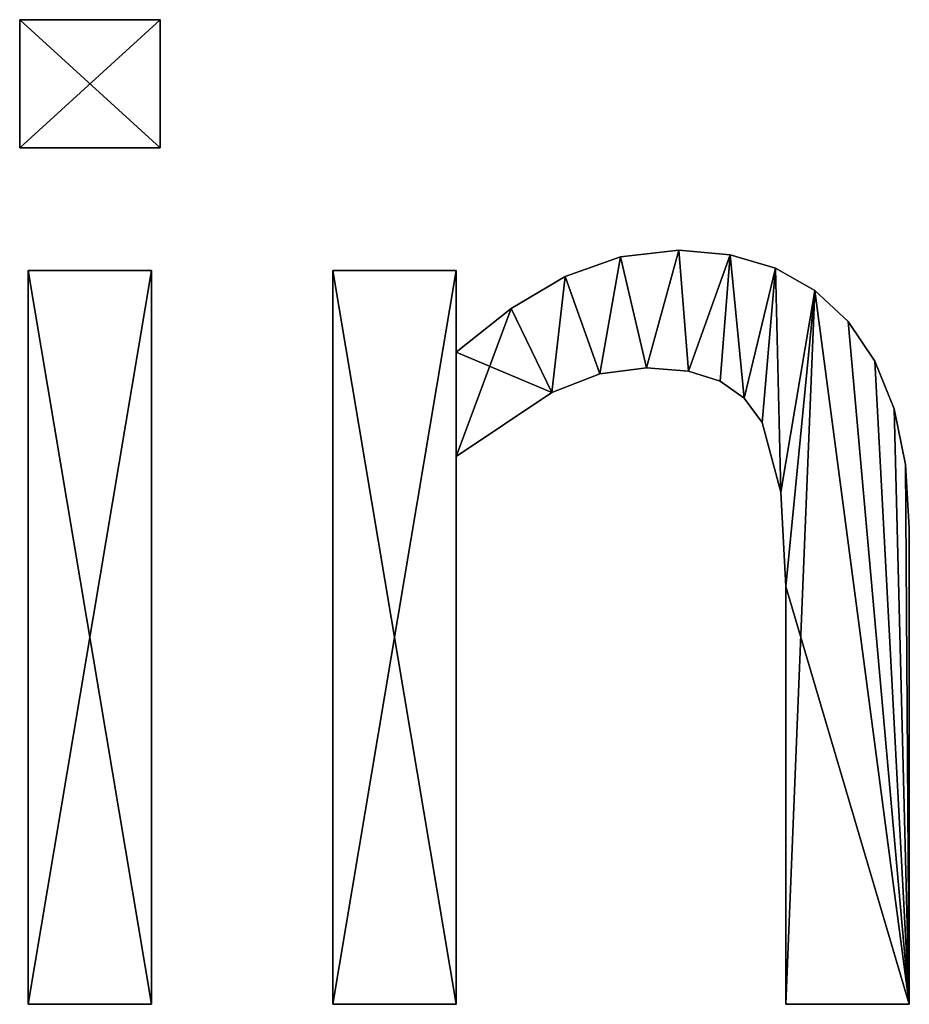
# Model space of a CAD drawing. Extents: x -5731 to 2683, y 260 to 6680.
# Drawn here: x -2069 to -1939, y 1700 to 1844 of the extents above; entities that cross this region are included whole.
import ezdxf

# ---------------------------------------------------------------- set-up
doc = ezdxf.new("R2010")
doc.units = 0
doc.header["$LTSCALE"] = 25.4
doc.layers.get('0').update_dxf_attribs({"color": 13, "linetype": 'CONTINUOUS'})

# ---------------------------------------------------------------- blocks, each defined once
blk = doc.blocks.new('BLOCK_2_ARMLEUNI_1')
at = {"color": 0}
for p, q in [((1402.3, 165.42), (1402.3, 184.1)), ((1402.3, 184.1), (1422.8, 184.1)), ((1402.3, 184.1, 15), (1422.8, 184.1, 15)), ((1402.3, 165.42, 15), (1402.3, 184.1, 15)), ((1402.3, 165.42), (1402.3, 184.1)), ((1402.3, 165.42, 15), (1402.3, 184.1, 15)), ((1402.3, 184.1), (1402.3, 184.1, 15)), ((1402.3, 184.1), (1422.8, 184.1)), ((1402.3, 184.1), (1402.3, 184.1, 15)), ((1402.3, 184.1, 15), (1422.8, 184.1, 15)), ((1422.8, 184.1), (1422.8, 165.42)), ((1422.8, 184.1, 15), (1422.8, 165.42, 15)), ((1422.8, 184.1), (1422.8, 184.1, 15)), ((1422.8, 184.1), (1422.8, 165.42)), ((1422.8, 184.1), (1422.8, 184.1, 15)), ((1422.8, 184.1, 15), (1422.8, 165.42, 15)), ((1422.8, 165.42), (1402.3, 165.42)), ((1422.8, 165.42, 15), (1402.3, 165.42, 15)), ((1422.8, 165.42), (1402.3, 165.42)), ((1422.8, 165.42, 15), (1402.3, 165.42, 15)), ((1402.3, 165.42), (1402.3, 165.42, 15)), ((1402.3, 165.42), (1402.3, 165.42, 15)), ((1422.8, 165.42), (1422.8, 165.42, 15)), ((1422.8, 165.42), (1422.8, 165.42, 15)), ((1489.97, 149.52), (1489.97, 149.52, 15)), ((1489.97, 149.52), (1489.97, 149.52, 15)), ((1498.47, 150.48), (1498.47, 150.48, 15)), ((1498.47, 150.48), (1498.47, 150.48, 15)), ((1505.94, 149.83), (1505.94, 149.83, 15)), ((1505.94, 149.83), (1505.94, 149.83, 15)), ((1403.54, 40.52), (1403.54, 147.51)), ((1403.54, 147.51), (1421.55, 147.51)), ((1403.54, 147.51, 15), (1421.55, 147.51, 15)), ((1403.54, 40.52, 15), (1403.54, 147.51, 15)), ((1403.54, 40.52), (1403.54, 147.51)), ((1403.54, 40.52, 15), (1403.54, 147.51, 15)), ((1403.54, 147.51), (1403.54, 147.51, 15)), ((1403.54, 147.51), (1421.55, 147.51)), ((1403.54, 147.51), (1403.54, 147.51, 15)), ((1403.54, 147.51, 15), (1421.55, 147.51, 15)), ((1421.55, 147.51), (1421.55, 40.52)), ((1421.55, 147.51, 15), (1421.55, 40.52, 15)), ((1421.55, 147.51), (1421.55, 147.51, 15)), ((1421.55, 147.51), (1421.55, 40.52)), ((1421.55, 147.51), (1421.55, 147.51, 15)), ((1421.55, 147.51, 15), (1421.55, 40.52, 15)), ((1447.99, 40.52), (1447.99, 147.51)), ((1447.99, 147.51), (1466, 147.51)), ((1447.99, 147.51, 15), (1466, 147.51, 15)), ((1447.99, 40.52, 15), (1447.99, 147.51, 15)), ((1447.99, 40.52), (1447.99, 147.51)), ((1447.99, 40.52, 15), (1447.99, 147.51, 15)), ((1447.99, 147.51), (1447.99, 147.51, 15)), ((1447.99, 147.51), (1466, 147.51)), ((1447.99, 147.51), (1447.99, 147.51, 15)), ((1447.99, 147.51, 15), (1466, 147.51, 15)), ((1466, 147.51), (1466, 135.63)), ((1466, 147.51, 15), (1466, 135.63, 15)), ((1466, 147.51), (1466, 147.51, 15)), ((1466, 147.51), (1466, 135.63)), ((1466, 147.51), (1466, 147.51, 15)), ((1466, 147.51, 15), (1466, 135.63, 15)), ((1481.9, 146.65), (1481.9, 146.65, 15)), ((1481.9, 146.65), (1481.9, 146.65, 15)), ((1512.55, 147.88), (1512.55, 147.88, 15)), ((1512.55, 147.88), (1512.55, 147.88, 15)), ((1518.3, 144.63), (1518.3, 144.63, 15)), ((1518.3, 144.63), (1518.3, 144.63, 15)), ((1473.99, 141.98), (1473.99, 141.98, 15)), ((1473.99, 141.98), (1473.99, 141.98, 15)), ((1523.18, 140.09), (1523.18, 140.09, 15)), ((1523.18, 140.09), (1523.18, 140.09, 15)), ((1466, 135.63), (1466, 135.63, 15)), ((1466, 135.63), (1466, 135.63, 15)), ((1527.08, 134.31), (1527.08, 134.31, 15)), ((1527.08, 134.31), (1527.08, 134.31, 15)), ((1486.96, 132.44), (1486.96, 132.44, 15)), ((1486.96, 132.44), (1486.96, 132.44, 15)), ((1493.77, 133.33), (1493.77, 133.33, 15)), ((1493.77, 133.33), (1493.77, 133.33, 15)), ((1499.86, 132.84), (1499.86, 132.84, 15)), ((1499.86, 132.84), (1499.86, 132.84, 15)), ((1504.5, 131.37), (1504.5, 131.37, 15)), ((1504.5, 131.37), (1504.5, 131.37, 15)), ((1479.93, 129.74), (1479.93, 129.74, 15)), ((1479.93, 129.74), (1479.93, 129.74, 15)), ((1508, 128.89), (1508, 128.89, 15)), ((1508, 128.89), (1508, 128.89, 15)), ((1529.86, 127.36), (1529.86, 127.36, 15)), ((1529.86, 127.36), (1529.86, 127.36, 15)), ((1510.63, 125.38), (1510.63, 125.38, 15)), ((1510.63, 125.38), (1510.63, 125.38, 15)), ((1466, 120.4), (1466, 40.52)), ((1466, 120.4, 15), (1466, 40.52, 15)), ((1466, 120.4), (1466, 120.4, 15)), ((1466, 120.4), (1466, 40.52)), ((1466, 120.4), (1466, 120.4, 15)), ((1466, 120.4, 15), (1466, 40.52, 15)), ((1531.53, 119.24), (1531.53, 119.24, 15)), ((1531.53, 119.24), (1531.53, 119.24, 15)), ((1513.36, 115.18), (1513.36, 115.18, 15)), ((1513.36, 115.18), (1513.36, 115.18, 15)), ((1532.09, 109.96), (1532.09, 109.96, 15)), ((1532.09, 109.96), (1532.09, 109.96, 15)), ((1514.08, 101.44), (1514.08, 101.44, 15)), ((1514.08, 101.44), (1514.08, 101.44, 15)), ((1421.55, 40.52), (1403.54, 40.52)), ((1421.55, 40.52, 15), (1403.54, 40.52, 15)), ((1421.55, 40.52), (1403.54, 40.52)), ((1421.55, 40.52, 15), (1403.54, 40.52, 15)), ((1403.54, 40.52), (1403.54, 40.52, 15)), ((1403.54, 40.52), (1403.54, 40.52, 15)), ((1421.55, 40.52), (1421.55, 40.52, 15)), ((1421.55, 40.52), (1421.55, 40.52, 15)), ((1466, 40.52), (1447.99, 40.52)), ((1466, 40.52, 15), (1447.99, 40.52, 15)), ((1466, 40.52), (1447.99, 40.52)), ((1466, 40.52, 15), (1447.99, 40.52, 15)), ((1447.99, 40.52), (1447.99, 40.52, 15)), ((1447.99, 40.52), (1447.99, 40.52, 15)), ((1466, 40.52), (1466, 40.52, 15)), ((1466, 40.52), (1466, 40.52, 15)), ((1532.09, 40.52), (1514.08, 40.52)), ((1532.09, 40.52, 15), (1514.08, 40.52, 15)), ((1532.09, 40.52), (1514.08, 40.52)), ((1532.09, 40.52, 15), (1514.08, 40.52, 15)), ((1514.08, 40.52), (1514.08, 40.52, 15)), ((1514.08, 40.52), (1514.08, 40.52, 15)), ((1532.09, 40.52), (1532.09, 40.52, 15)), ((1532.09, 40.52), (1532.09, 40.52, 15))]:
    blk.add_line(p, q, dxfattribs=at)
mesh = blk.add_polyface(dxfattribs=at)
corners = [(1422.8, 184.1), (1402.3, 165.42), (1402.3, 184.1), (1422.8, 165.42)]
mesh.append_faces([[corners[k] for k in face] for face in [(0, 1, 2), (1, 0, 3)]], dxfattribs={"vtx0": -1, "color": 0})
mesh = blk.add_polyface(dxfattribs=at)
corners = [(1422.8, 165.42, 15), (1402.3, 184.1, 15), (1402.3, 165.42, 15), (1422.8, 184.1, 15)]
mesh.append_faces([[corners[k] for k in face] for face in [(0, 1, 2), (1, 0, 3)]], dxfattribs={"vtx0": -1, "color": 0})
mesh = blk.add_polyface(dxfattribs=at)
corners = [(1402.3, 184.1, 15), (1402.3, 165.42), (1402.3, 165.42, 15), (1402.3, 184.1)]
mesh.append_faces([[corners[k] for k in face] for face in [(0, 1, 2), (1, 0, 3)]], dxfattribs={"vtx0": -1, "color": 0})
mesh = blk.add_polyface(dxfattribs=at)
corners = [(1402.3, 184.1, 15), (1422.8, 184.1), (1402.3, 184.1), (1422.8, 184.1, 15)]
mesh.append_faces([[corners[k] for k in face] for face in [(0, 1, 2), (1, 0, 3)]], dxfattribs={"vtx0": -1, "color": 0})
mesh = blk.add_polyface(dxfattribs=at)
corners = [(1422.8, 184.1), (1422.8, 165.42, 15), (1422.8, 165.42), (1422.8, 184.1, 15)]
mesh.append_faces([[corners[k] for k in face] for face in [(0, 1, 2), (1, 0, 3)]], dxfattribs={"vtx0": -1, "color": 0})
mesh = blk.add_polyface(dxfattribs=at)
corners = [(1422.8, 165.42, 15), (1402.3, 165.42), (1422.8, 165.42), (1402.3, 165.42, 15)]
mesh.append_faces([[corners[k] for k in face] for face in [(0, 1, 2), (1, 0, 3)]], dxfattribs={"vtx0": -1, "color": 0})
mesh = blk.add_polyface(dxfattribs=at)
corners = [(1473.99, 141.98), (1466, 120.4), (1466, 135.63), (1479.93, 129.74), (1481.9, 146.65), (1486.96, 132.44), (1489.97, 149.52), (1493.77, 133.33), (1498.47, 150.48), (1499.86, 132.84), (1505.94, 149.83), (1504.5, 131.37), (1508, 128.89), (1512.55, 147.88), (1510.63, 125.38), (1513.36, 115.18), (1518.3, 144.63), (1514.08, 101.44), (1514.08, 40.52), (1532.09, 40.52), (1523.18, 140.09), (1527.08, 134.31), (1529.86, 127.36), (1531.53, 119.24), (1532.09, 109.96), (1466, 147.51), (1447.99, 40.52), (1447.99, 147.51), (1466, 40.52)]
mesh.append_faces([[corners[k] for k in face] for face in [(19, 23, 24), (25, 26, 27)]], dxfattribs={"vtx0": -1, "color": 0})
mesh.append_faces([[corners[k] for k in face] for face in [(0, 1, 2), (1, 0, 3), (3, 4, 5), (5, 6, 7), (7, 8, 9), (9, 10, 11), (11, 10, 12), (12, 13, 14), (14, 13, 15), (15, 16, 17), (17, 16, 18), (18, 16, 19), (26, 25, 28), (28, 2, 1)]], dxfattribs={"vtx0": -1, "vtx1": -1, "color": 0})
mesh.append_faces([[corners[k] for k in face] for face in [(3, 0, 4), (5, 4, 6), (7, 6, 8), (9, 8, 10), (12, 10, 13), (15, 13, 16), (19, 16, 20), (19, 20, 21), (19, 21, 22), (19, 22, 23), (28, 25, 2)]], dxfattribs={"vtx0": -1, "vtx2": -1, "color": 0})
mesh = blk.add_polyface(dxfattribs=at)
corners = [(1532.09, 40.52, 15), (1514.08, 101.44, 15), (1514.08, 40.52, 15), (1518.3, 144.63, 15), (1523.18, 140.09, 15), (1527.08, 134.31, 15), (1529.86, 127.36, 15), (1531.53, 119.24, 15), (1532.09, 109.96, 15), (1479.93, 129.74, 15), (1466, 135.63, 15), (1466, 120.4, 15), (1473.99, 141.98, 15), (1481.9, 146.65, 15), (1486.96, 132.44, 15), (1489.97, 149.52, 15), (1493.77, 133.33, 15), (1498.47, 150.48, 15), (1499.86, 132.84, 15), (1505.94, 149.83, 15), (1504.5, 131.37, 15), (1508, 128.89, 15), (1512.55, 147.88, 15), (1510.63, 125.38, 15), (1513.36, 115.18, 15), (1466, 40.52, 15), (1447.99, 147.51, 15), (1447.99, 40.52, 15), (1466, 147.51, 15)]
mesh.append_faces([[corners[k] for k in face] for face in [(0, 1, 2), (7, 0, 8), (25, 26, 27)]], dxfattribs={"vtx0": -1, "color": 0})
mesh.append_faces([[corners[k] for k in face] for face in [(3, 0, 4), (4, 0, 5), (5, 0, 6), (6, 0, 7), (9, 10, 11), (10, 9, 12), (12, 9, 13), (13, 14, 15), (15, 16, 17), (17, 18, 19), (19, 21, 22), (22, 24, 3), (26, 25, 28), (28, 11, 10)]], dxfattribs={"vtx0": -1, "vtx1": -1, "color": 0})
mesh.append_faces([[corners[k] for k in face] for face in [(1, 0, 3)]], dxfattribs={"vtx0": -1, "vtx1": -1, "vtx2": -1, "color": 0})
mesh.append_faces([[corners[k] for k in face] for face in [(13, 9, 14), (15, 14, 16), (17, 16, 18), (19, 18, 20), (19, 20, 21), (22, 21, 23), (22, 23, 24), (3, 24, 1), (28, 25, 11)]], dxfattribs={"vtx0": -1, "vtx2": -1, "color": 0})
mesh = blk.add_polyface(dxfattribs=at)
corners = [(1481.9, 146.65, 15), (1489.97, 149.52), (1481.9, 146.65), (1489.97, 149.52, 15)]
mesh.append_faces([[corners[k] for k in face] for face in [(0, 1, 2), (1, 0, 3)]], dxfattribs={"vtx0": -1, "color": 0})
mesh = blk.add_polyface(dxfattribs=at)
corners = [(1489.97, 149.52, 15), (1498.47, 150.48), (1489.97, 149.52), (1498.47, 150.48, 15)]
mesh.append_faces([[corners[k] for k in face] for face in [(0, 1, 2), (1, 0, 3)]], dxfattribs={"vtx0": -1, "color": 0})
mesh = blk.add_polyface(dxfattribs=at)
corners = [(1498.47, 150.48, 15), (1505.94, 149.83), (1498.47, 150.48), (1505.94, 149.83, 15)]
mesh.append_faces([[corners[k] for k in face] for face in [(0, 1, 2), (1, 0, 3)]], dxfattribs={"vtx0": -1, "color": 0})
mesh = blk.add_polyface(dxfattribs=at)
corners = [(1505.94, 149.83, 15), (1512.55, 147.88), (1505.94, 149.83), (1512.55, 147.88, 15)]
mesh.append_faces([[corners[k] for k in face] for face in [(0, 1, 2), (1, 0, 3)]], dxfattribs={"vtx0": -1, "color": 0})
mesh = blk.add_polyface(dxfattribs=at)
corners = [(1421.55, 147.51), (1403.54, 40.52), (1403.54, 147.51), (1421.55, 40.52)]
mesh.append_faces([[corners[k] for k in face] for face in [(0, 1, 2), (1, 0, 3)]], dxfattribs={"vtx0": -1, "color": 0})
mesh = blk.add_polyface(dxfattribs=at)
corners = [(1421.55, 40.52, 15), (1403.54, 147.51, 15), (1403.54, 40.52, 15), (1421.55, 147.51, 15)]
mesh.append_faces([[corners[k] for k in face] for face in [(0, 1, 2), (1, 0, 3)]], dxfattribs={"vtx0": -1, "color": 0})
mesh = blk.add_polyface(dxfattribs=at)
corners = [(1403.54, 147.51, 15), (1403.54, 40.52), (1403.54, 40.52, 15), (1403.54, 147.51)]
mesh.append_faces([[corners[k] for k in face] for face in [(0, 1, 2), (1, 0, 3)]], dxfattribs={"vtx0": -1, "color": 0})
mesh = blk.add_polyface(dxfattribs=at)
corners = [(1403.54, 147.51, 15), (1421.55, 147.51), (1403.54, 147.51), (1421.55, 147.51, 15)]
mesh.append_faces([[corners[k] for k in face] for face in [(0, 1, 2), (1, 0, 3)]], dxfattribs={"vtx0": -1, "color": 0})
mesh = blk.add_polyface(dxfattribs=at)
corners = [(1421.55, 147.51), (1421.55, 40.52, 15), (1421.55, 40.52), (1421.55, 147.51, 15)]
mesh.append_faces([[corners[k] for k in face] for face in [(0, 1, 2), (1, 0, 3)]], dxfattribs={"vtx0": -1, "color": 0})
mesh = blk.add_polyface(dxfattribs=at)
corners = [(1447.99, 147.51, 15), (1447.99, 40.52), (1447.99, 40.52, 15), (1447.99, 147.51)]
mesh.append_faces([[corners[k] for k in face] for face in [(0, 1, 2), (1, 0, 3)]], dxfattribs={"vtx0": -1, "color": 0})
mesh = blk.add_polyface(dxfattribs=at)
corners = [(1447.99, 147.51, 15), (1466, 147.51), (1447.99, 147.51), (1466, 147.51, 15)]
mesh.append_faces([[corners[k] for k in face] for face in [(0, 1, 2), (1, 0, 3)]], dxfattribs={"vtx0": -1, "color": 0})
mesh = blk.add_polyface(dxfattribs=at)
corners = [(1466, 147.51), (1466, 135.63, 15), (1466, 135.63), (1466, 147.51, 15)]
mesh.append_faces([[corners[k] for k in face] for face in [(0, 1, 2), (1, 0, 3)]], dxfattribs={"vtx0": -1, "color": 0})
mesh = blk.add_polyface(dxfattribs=at)
corners = [(1473.99, 141.98, 15), (1481.9, 146.65), (1473.99, 141.98), (1481.9, 146.65, 15)]
mesh.append_faces([[corners[k] for k in face] for face in [(0, 1, 2), (1, 0, 3)]], dxfattribs={"vtx0": -1, "color": 0})
mesh = blk.add_polyface(dxfattribs=at)
corners = [(1512.55, 147.88, 15), (1518.3, 144.63), (1512.55, 147.88), (1518.3, 144.63, 15)]
mesh.append_faces([[corners[k] for k in face] for face in [(0, 1, 2), (1, 0, 3)]], dxfattribs={"vtx0": -1, "color": 0})
mesh = blk.add_polyface(dxfattribs=at)
corners = [(1518.3, 144.63, 15), (1523.18, 140.09), (1518.3, 144.63), (1523.18, 140.09, 15)]
mesh.append_faces([[corners[k] for k in face] for face in [(0, 1, 2), (1, 0, 3)]], dxfattribs={"vtx0": -1, "color": 0})
mesh = blk.add_polyface(dxfattribs=at)
corners = [(1466, 135.63, 15), (1473.99, 141.98), (1466, 135.63), (1473.99, 141.98, 15)]
mesh.append_faces([[corners[k] for k in face] for face in [(0, 1, 2), (1, 0, 3)]], dxfattribs={"vtx0": -1, "color": 0})
mesh = blk.add_polyface(dxfattribs=at)
corners = [(1523.18, 140.09), (1527.08, 134.31, 15), (1527.08, 134.31), (1523.18, 140.09, 15)]
mesh.append_faces([[corners[k] for k in face] for face in [(0, 1, 2), (1, 0, 3)]], dxfattribs={"vtx0": -1, "color": 0})
mesh = blk.add_polyface(dxfattribs=at)
corners = [(1527.08, 134.31), (1529.86, 127.36, 15), (1529.86, 127.36), (1527.08, 134.31, 15)]
mesh.append_faces([[corners[k] for k in face] for face in [(0, 1, 2), (1, 0, 3)]], dxfattribs={"vtx0": -1, "color": 0})
mesh = blk.add_polyface(dxfattribs=at)
corners = [(1486.96, 132.44, 15), (1479.93, 129.74), (1486.96, 132.44), (1479.93, 129.74, 15)]
mesh.append_faces([[corners[k] for k in face] for face in [(0, 1, 2), (1, 0, 3)]], dxfattribs={"vtx0": -1, "color": 0})
mesh = blk.add_polyface(dxfattribs=at)
corners = [(1493.77, 133.33, 15), (1486.96, 132.44), (1493.77, 133.33), (1486.96, 132.44, 15)]
mesh.append_faces([[corners[k] for k in face] for face in [(0, 1, 2), (1, 0, 3)]], dxfattribs={"vtx0": -1, "color": 0})
mesh = blk.add_polyface(dxfattribs=at)
corners = [(1499.86, 132.84, 15), (1493.77, 133.33), (1499.86, 132.84), (1493.77, 133.33, 15)]
mesh.append_faces([[corners[k] for k in face] for face in [(0, 1, 2), (1, 0, 3)]], dxfattribs={"vtx0": -1, "color": 0})
mesh = blk.add_polyface(dxfattribs=at)
corners = [(1504.5, 131.37, 15), (1499.86, 132.84), (1504.5, 131.37), (1499.86, 132.84, 15)]
mesh.append_faces([[corners[k] for k in face] for face in [(0, 1, 2), (1, 0, 3)]], dxfattribs={"vtx0": -1, "color": 0})
mesh = blk.add_polyface(dxfattribs=at)
corners = [(1508, 128.89, 15), (1504.5, 131.37), (1508, 128.89), (1504.5, 131.37, 15)]
mesh.append_faces([[corners[k] for k in face] for face in [(0, 1, 2), (1, 0, 3)]], dxfattribs={"vtx0": -1, "color": 0})
mesh = blk.add_polyface(dxfattribs=at)
corners = [(1479.93, 129.74, 15), (1466, 120.4), (1479.93, 129.74), (1466, 120.4, 15)]
mesh.append_faces([[corners[k] for k in face] for face in [(0, 1, 2), (1, 0, 3)]], dxfattribs={"vtx0": -1, "color": 0})
mesh = blk.add_polyface(dxfattribs=at)
corners = [(1508, 128.89, 15), (1510.63, 125.38), (1510.63, 125.38, 15), (1508, 128.89)]
mesh.append_faces([[corners[k] for k in face] for face in [(0, 1, 2), (1, 0, 3)]], dxfattribs={"vtx0": -1, "color": 0})
mesh = blk.add_polyface(dxfattribs=at)
corners = [(1529.86, 127.36), (1531.53, 119.24, 15), (1531.53, 119.24), (1529.86, 127.36, 15)]
mesh.append_faces([[corners[k] for k in face] for face in [(0, 1, 2), (1, 0, 3)]], dxfattribs={"vtx0": -1, "color": 0})
mesh = blk.add_polyface(dxfattribs=at)
corners = [(1510.63, 125.38, 15), (1513.36, 115.18), (1513.36, 115.18, 15), (1510.63, 125.38)]
mesh.append_faces([[corners[k] for k in face] for face in [(0, 1, 2), (1, 0, 3)]], dxfattribs={"vtx0": -1, "color": 0})
mesh = blk.add_polyface(dxfattribs=at)
corners = [(1466, 120.4), (1466, 40.52, 15), (1466, 40.52), (1466, 120.4, 15)]
mesh.append_faces([[corners[k] for k in face] for face in [(0, 1, 2), (1, 0, 3)]], dxfattribs={"vtx0": -1, "color": 0})
mesh = blk.add_polyface(dxfattribs=at)
corners = [(1531.53, 119.24), (1532.09, 109.96, 15), (1532.09, 109.96), (1531.53, 119.24, 15)]
mesh.append_faces([[corners[k] for k in face] for face in [(0, 1, 2), (1, 0, 3)]], dxfattribs={"vtx0": -1, "color": 0})
mesh = blk.add_polyface(dxfattribs=at)
corners = [(1513.36, 115.18, 15), (1514.08, 101.44), (1514.08, 101.44, 15), (1513.36, 115.18)]
mesh.append_faces([[corners[k] for k in face] for face in [(0, 1, 2), (1, 0, 3)]], dxfattribs={"vtx0": -1, "color": 0})
mesh = blk.add_polyface(dxfattribs=at)
corners = [(1532.09, 109.96), (1532.09, 40.52, 15), (1532.09, 40.52), (1532.09, 109.96, 15)]
mesh.append_faces([[corners[k] for k in face] for face in [(0, 1, 2), (1, 0, 3)]], dxfattribs={"vtx0": -1, "color": 0})
mesh = blk.add_polyface(dxfattribs=at)
corners = [(1514.08, 101.44, 15), (1514.08, 40.52), (1514.08, 40.52, 15), (1514.08, 101.44)]
mesh.append_faces([[corners[k] for k in face] for face in [(0, 1, 2), (1, 0, 3)]], dxfattribs={"vtx0": -1, "color": 0})
mesh = blk.add_polyface(dxfattribs=at)
corners = [(1421.55, 40.52, 15), (1403.54, 40.52), (1421.55, 40.52), (1403.54, 40.52, 15)]
mesh.append_faces([[corners[k] for k in face] for face in [(0, 1, 2), (1, 0, 3)]], dxfattribs={"vtx0": -1, "color": 0})
mesh = blk.add_polyface(dxfattribs=at)
corners = [(1466, 40.52, 15), (1447.99, 40.52), (1466, 40.52), (1447.99, 40.52, 15)]
mesh.append_faces([[corners[k] for k in face] for face in [(0, 1, 2), (1, 0, 3)]], dxfattribs={"vtx0": -1, "color": 0})
mesh = blk.add_polyface(dxfattribs=at)
corners = [(1532.09, 40.52, 15), (1514.08, 40.52), (1532.09, 40.52), (1514.08, 40.52, 15)]
mesh.append_faces([[corners[k] for k in face] for face in [(0, 1, 2), (1, 0, 3)]], dxfattribs={"vtx0": -1, "color": 0})

msp = doc.modelspace()

# ---------------------------------------------------------------- block references
at = {"color": 0}
msp.add_blockref('BLOCK_2_ARMLEUNI_1', (-3471.59, 1659.81), dxfattribs=at)

doc.saveas('drawing.dxf')
